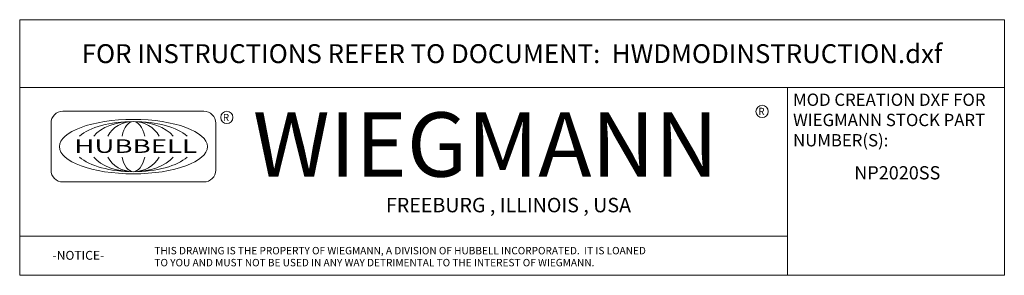
# Model space of a CAD drawing. Units: inches. Extents: x 3.2 to 33.2, y 1.2 to 20.7.
# Drawn here: x 22.8 to 33.2, y 1.2 to 3.9 of the extents above; entities that cross this region are included whole.
import ezdxf
from ezdxf.enums import TextEntityAlignment as Align

# ---------------------------------------------------------------- set-up
doc = ezdxf.new("R2010")
doc.units = ezdxf.units.IN
doc.header["$LTSCALE"] = 2
doc.header["$MEASUREMENT"] = 0
doc.layers.get('0').update_dxf_attribs({"lineweight": 0})
doc.layers.add('Title (ANSI)', color=7, linetype='Continuous', lineweight=5)
doc.styles.add('ITALICC_120', font='italicc.shx')
doc.styles.add('Note Text (ANSI)', font='tahoma.ttf')
doc.styles.add('ROMANS', font='tahoma.ttf')
doc.styles.add('SANSSERIF_114', font='tahoma.ttf')
doc.styles.add('SANSSERIF_117', font='tahoma.ttf')
doc.styles.add('Text Style205', font='romans.shx')
doc.styles.add('Text Style206', font='romans.shx')

# ---------------------------------------------------------------- blocks, each defined once
blk = doc.blocks.new('Title Blocks MOD CENTER')
for p, q in [((7.1047, 2.903), (7.1047, 1.9116)), ((11.1672, 2.903), (11.1672, 1.9116)), ((8.0796, 2.7779), (7.3325, 2.7779)), ((7.2703, 2.7157), (7.2703, 2.4668)), ((8.1419, 2.4668), (8.1419, 2.7157)), ((7.3325, 2.4046), (8.0796, 2.4046)), ((7.1047, 2.1179), (11.1672, 2.1179))]:
    blk.add_line(p, q)
for centre in [(8.2005, 2.7458), (11.0331, 2.7774)]:
    blk.add_circle(centre, 0.0324)
for centre, start, end in [((7.3325, 2.7157), 90, 180), ((8.0796, 2.7157), 0, 90), ((7.3325, 2.4668), 180, 270), ((8.0796, 2.4668), 270, 0)]:
    blk.add_arc(centre, 0.0622, start, end)
blk.add_ellipse((7.7061, 2.5912), major_axis=(0.3917, 0), ratio=0.366879)
for major_axis, ratio, start_param, end_param in [((-0.3135, 0), 0.421972, 3.575305, 5.849473), ((-0.2315, 0), 0.571448, 3.575305, 5.849473), ((-0.1495, 0), 0.884738, 3.575305, 5.849473), ((0, 0.1323), 0.499645, 5.146101, 7.420269), ((-0.3135, 0), 0.421972, 0.433712, 2.70788), ((-0.2315, 0), 0.571448, 0.433712, 2.70788), ((-0.1495, 0), 0.884738, 0.433712, 2.70788), ((0, 0.1323), 0.499645, 2.004509, 4.278677)]:
    blk.add_ellipse((7.7061, 2.5912), major_axis=major_axis, ratio=ratio, start_param=start_param, end_param=end_param)
at = {"layer": 'Title (ANSI)'}
for p, q in [((12.3152, 3.262), (7.1047, 3.262)), ((7.1047, 3.262), (7.1047, 2.903)), ((12.3152, 2.903), (12.3152, 3.262)), ((7.1047, 2.903), (12.3152, 2.903)), ((11.1672, 2.903), (12.3152, 2.903)), ((11.1672, 1.9116), (11.1672, 2.903)), ((12.3152, 2.903), (12.3152, 1.9116)), ((7.1047, 1.9116), (11.1672, 1.9116)), ((12.3152, 1.9116), (11.1672, 1.9116))]:
    blk.add_line(p, q, dxfattribs=at)
for s, height, style, p in [('R', 0.038, 'SANSSERIF_114', (8.18, 2.7263)), ('WIEGMANN', 0.33951, 'SANSSERIF_117', (8.3384, 2.4327)), ('R', 0.038, 'SANSSERIF_114', (11.0134, 2.7584)), ('-NOTICE-', 0.04687, 'Text Style205', (7.278, 1.9935)), ('THIS DRAWING IS THE PROPERTY OF WIEGMANN, A DIVISION OF HUBBELL INCORPORATED.  IT IS LOANED', 0.039062, 'Text Style206', (7.8176, 2.0222)), ('TO YOU AND MUST NOT BE USED IN ANY WAY DETRIMENTAL TO THE INTEREST OF WIEGMANN.', 0.039062, 'Text Style206', (7.8176, 1.9589))]:
    blk.add_text(s, height=height, dxfattribs=dict(style=style)).set_placement(p)
at = {"style": 'ITALICC_120'}
blk.add_text('FREEBURG , ILLINOIS , USA', height=0.076255, dxfattribs=at).set_placement((9.691, 2.2824), align=Align.MIDDLE_CENTER)
at = {"insert": (7.3936, 2.6297), "char_height": 0.0715672, "attachment_point": 1, "line_spacing_factor": 0.301756, "style": 'ROMANS'}
blk.add_mtext('\\fTahoma|b0|i0;\\W1.50;\\H0.0716;{\\fSansSerif|b0|i0;\\W1.50;\\H0.0716;\\fSansSerif|b0|i0;\\W1.50;\\H0.0716;HUBBELL}', dxfattribs=at)
at = {"layer": 'Title (ANSI)', "insert": (9.71, 3.0825), "char_height": 0.1, "attachment_point": 5, "style": 'Note Text (ANSI)'}
blk.add_mtext('\\fTahoma|b0|i0;\\H0.1000;FOR INSTRUCTIONS REFER TO DOCUMENT:  HWDMODINSTRUCTION.dxf', dxfattribs=at)
at = {"layer": 'Title (ANSI)', "insert": (11.1972, 2.8716), "char_height": 0.065, "attachment_point": 1, "line_spacing_factor": 0.987884, "style": 'Note Text (ANSI)'}
blk.add_mtext('\\fTahoma|b0|i0;\\H0.0650;MOD CREATION DXF FOR\\P\\fTahoma|b0|i0;\\H0.0650;WIEGMANN STOCK PART\\P\\fTahoma|b0|i0;\\H0.0650;NUMBER(S):', dxfattribs=at)
at = {"layer": 'Title (ANSI)', "style": 'Note Text (ANSI)'}
for tag, p in [('PART_NUMBER_001', (11.5759, 2.418)), ('PART_NUMBER_(2)_001', (11.5441, 2.293))]:
    blk.add_attdef(tag, p, '', height=0.07, dxfattribs=at)
for tag, p in [('PART_NUMBER_(3)', (11.7412, 2.203)), ('PART_NUMBER_(4)', (11.7412, 2.078))]:
    blk.add_attdef(tag, text='', height=0.07, dxfattribs=at).set_placement(p, align=Align.MIDDLE_CENTER)

msp = doc.modelspace()

# ---------------------------------------------------------------- block references
ref = msp.add_blockref('Title Blocks MOD CENTER', (8.61, -2.583), dxfattribs=dict(xscale=2, yscale=2, zscale=2))
ref.add_attrib('PART_NUMBER_001', 'NP2020SS', (31.652, 2.253), dxfattribs={"layer": 'Title (ANSI)', "height": 0.14, "style": 'Note Text (ANSI)'})

doc.saveas('drawing.dxf')
